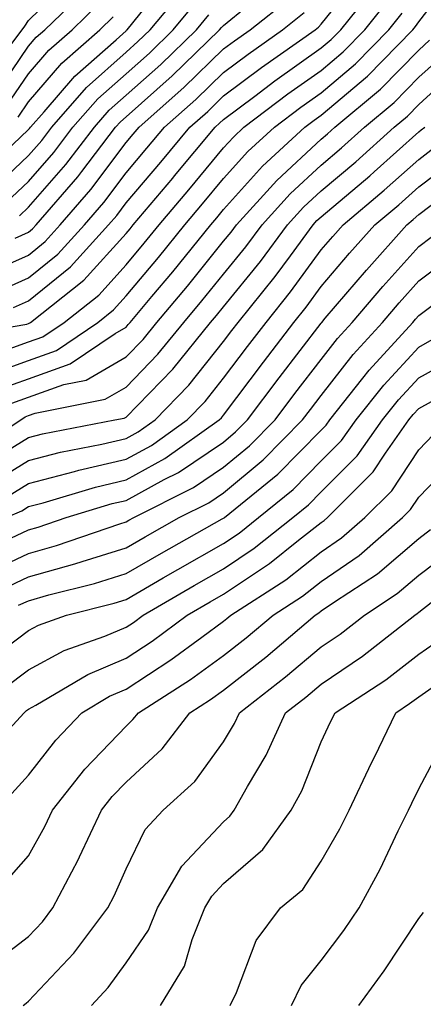
# Model space of a CAD drawing. Units: inches. Extents: x 1013363 to 1016003, y 7245098 to 7247738.
# Drawn here: x 1014307 to 1014349, y 7246042 to 7246143 of the extents above; entities that cross this region are included whole.
import ezdxf

# ---------------------------------------------------------------- set-up
doc = ezdxf.new("R2010")
doc.units = ezdxf.units.IN
doc.header["$MEASUREMENT"] = 0
doc.layers.add('Contour_10137245', color=7, linetype='Continuous', true_color=0x90af56)

msp = doc.modelspace()

# ---------------------------------------------------------------- linework, layer by layer
at = {"layer": 'Contour_10137245'}
for points in [[(1014304.94, 7246105.03, 3005), (1014308.05, 7246106.15, 3005), (1014312.31, 7246107.66, 3005), (1014316.93, 7246110.8, 3005), (1014318.05, 7246111.44, 3005), (1014318.28, 7246111.69, 3005), (1014318.47, 7246111.92, 3005), (1014320.7, 7246114.57, 3005), (1014322.85, 7246117.12, 3005), (1014326.73, 7246121.92, 3005), (1014327.34, 7246122.63, 3005), (1014328.05, 7246123.49, 3005), (1014332.04, 7246127.93, 3005), (1014336.36, 7246131.92, 3005), (1014337.33, 7246132.64, 3005), (1014338.05, 7246133.16, 3005), (1014342.8, 7246137.17, 3005), (1014347.43, 7246141.92, 3005), (1014347.71, 7246142.26, 3005), (1014348.05, 7246142.71, 3005), (1014352.05, 7246147.92, 3005)], [(1014303.97, 7246127.84, 3016), (1014308.05, 7246131.69, 3016), (1014308.16, 7246131.81, 3016), (1014308.25, 7246131.92, 3016), (1014309.64, 7246133.51, 3016), (1014312.8, 7246137.17, 3016), (1014317.02, 7246140.89, 3016), (1014318.05, 7246141.81, 3016), (1014318.11, 7246141.86, 3016), (1014318.17, 7246141.92, 3016), (1014318.75, 7246142.62, 3016), (1014322.58, 7246147.39, 3016)], [(1014305.53, 7246139.4, 3020), (1014307.39, 7246141.92, 3020), (1014307.68, 7246142.29, 3020), (1014308.05, 7246142.85, 3020), (1014312.64, 7246147.33, 3020)], [(1014306.52, 7246113.45, 3009), (1014308.05, 7246114.13, 3009), (1014312.35, 7246117.62, 3009), (1014316.26, 7246121.92, 3009), (1014317.09, 7246122.88, 3009), (1014318.05, 7246124.16, 3009), (1014321.61, 7246128.36, 3009), (1014324.57, 7246131.92, 3009), (1014326.42, 7246133.55, 3009), (1014328.05, 7246135.13, 3009), (1014331.94, 7246138.03, 3009), (1014337.43, 7246141.92, 3009), (1014337.78, 7246142.19, 3009), (1014338.05, 7246142.48, 3009), (1014342.25, 7246147.72, 3009)], [(1014299.64, 7246110.33, 3008), (1014307.87, 7246111.74, 3008), (1014308.05, 7246111.81, 3008), (1014308.13, 7246111.84, 3008), (1014308.26, 7246111.92, 3008), (1014313.73, 7246116.24, 3008), (1014318.05, 7246121.03, 3008), (1014318.46, 7246121.51, 3008), (1014318.78, 7246121.92, 3008), (1014322.85, 7246126.72, 3008), (1014323.03, 7246126.94, 3008), (1014327.18, 7246131.92, 3008), (1014327.64, 7246132.33, 3008), (1014328.05, 7246132.73, 3008), (1014331.24, 7246135.11, 3008), (1014333.3, 7246136.67, 3008), (1014338.05, 7246140.05, 3008), (1014339.07, 7246140.9, 3008), (1014340.05, 7246141.92, 3008), (1014343.61, 7246146.36, 3008)], [(1014304.39, 7246125.58, 3015), (1014308.05, 7246129.03, 3015), (1014309.4, 7246130.57, 3015), (1014310.43, 7246131.92, 3015), (1014313.99, 7246135.98, 3015), (1014318.05, 7246139.61, 3015), (1014319.27, 7246140.7, 3015), (1014320.53, 7246141.92, 3015), (1014323.95, 7246146.02, 3015)], [(1014304.68, 7246135.29, 3019), (1014308.05, 7246140.24, 3019), (1014308.83, 7246141.14, 3019), (1014309.71, 7246141.92, 3019), (1014313.95, 7246146.02, 3019)], [(1014303.26, 7246116.71, 3011), (1014308.05, 7246118.82, 3011), (1014309.76, 7246120.21, 3011), (1014311.31, 7246121.92, 3011), (1014314.44, 7246125.53, 3011), (1014318.05, 7246130.35, 3011), (1014318.77, 7246131.2, 3011), (1014319.38, 7246131.92, 3011), (1014323.98, 7246135.99, 3011), (1014328.05, 7246139.95, 3011), (1014329.18, 7246140.79, 3011), (1014330.78, 7246141.92, 3011), (1014334.82, 7246145.15, 3011)], [(1014304.92, 7246108.8, 3007), (1014308.05, 7246109.92, 3007), (1014309.52, 7246110.45, 3007), (1014311.69, 7246111.92, 3007), (1014315.25, 7246114.72, 3007), (1014318.05, 7246117.83, 3007), (1014319.92, 7246120.05, 3007), (1014321.44, 7246121.92, 3007), (1014324.47, 7246125.5, 3007), (1014328.05, 7246129.82, 3007), (1014329.05, 7246130.92, 3007), (1014330.12, 7246131.92, 3007), (1014334.64, 7246135.33, 3007), (1014338.05, 7246137.75, 3007), (1014340.31, 7246139.66, 3007), (1014342.51, 7246141.92, 3007), (1014344.97, 7246145, 3007)], [(1014305.76, 7246124.21, 3014), (1014308.05, 7246126.37, 3014), (1014310.64, 7246129.33, 3014), (1014312.61, 7246131.92, 3014), (1014315.15, 7246134.82, 3014), (1014318.05, 7246137.41, 3014), (1014320.44, 7246139.53, 3014), (1014322.89, 7246141.92, 3014), (1014325.24, 7246144.73, 3014)], [(1014305.83, 7246134.14, 3018), (1014308.05, 7246137.38, 3018), (1014310.15, 7246139.82, 3018), (1014312.54, 7246141.92, 3018), (1014315.34, 7246144.63, 3018)], [(1014306.7, 7246120.57, 3012), (1014308.05, 7246121.17, 3012), (1014308.46, 7246121.51, 3012), (1014308.84, 7246121.92, 3012), (1014313.12, 7246126.85, 3012), (1014313.5, 7246127.37, 3012), (1014316.98, 7246131.92, 3012), (1014317.48, 7246132.49, 3012), (1014318.05, 7246133, 3012), (1014322.77, 7246137.2, 3012), (1014327.63, 7246141.92, 3012), (1014327.83, 7246142.14, 3012), (1014328.05, 7246142.35, 3012), (1014330.46, 7246144.33, 3012)], [(1014303.56, 7246106.41, 3006), (1014308.05, 7246108.03, 3006), (1014310.92, 7246109.05, 3006), (1014315.14, 7246111.92, 3006), (1014316.77, 7246113.2, 3006), (1014318.05, 7246114.63, 3006), (1014321.39, 7246118.58, 3006), (1014324.09, 7246121.92, 3006), (1014325.9, 7246124.07, 3006), (1014328.05, 7246126.66, 3006), (1014330.54, 7246129.43, 3006), (1014333.25, 7246131.92, 3006), (1014335.98, 7246133.99, 3006), (1014338.05, 7246135.46, 3006), (1014341.56, 7246138.41, 3006), (1014344.97, 7246141.92, 3006), (1014346.34, 7246143.63, 3006)], [(1014304.89, 7246115.08, 3010), (1014308.05, 7246116.48, 3010), (1014311.05, 7246118.92, 3010), (1014313.79, 7246121.92, 3010), (1014315.76, 7246124.21, 3010), (1014318.05, 7246127.25, 3010), (1014320.19, 7246129.78, 3010), (1014321.98, 7246131.92, 3010), (1014325.2, 7246134.77, 3010), (1014328.05, 7246137.54, 3010), (1014330.56, 7246139.41, 3010), (1014334.1, 7246141.92, 3010), (1014336.29, 7246143.68, 3010)], [(1014307, 7246132.97, 3017), (1014308.05, 7246134.53, 3017), (1014311.48, 7246138.49, 3017), (1014315.36, 7246141.92, 3017), (1014316.73, 7246143.24, 3017)], [(1014307.12, 7246122.85, 3013), (1014308.05, 7246123.73, 3013), (1014311.87, 7246128.1, 3013), (1014314.8, 7246131.92, 3013), (1014316.31, 7246133.66, 3013), (1014318.05, 7246135.2, 3013), (1014321.6, 7246138.37, 3013), (1014325.27, 7246141.92, 3013), (1014326.53, 7246143.44, 3013)], [(1014306.33, 7246103.64, 3004), (1014308.05, 7246104.26, 3004), (1014311.68, 7246105.55, 3004), (1014313.96, 7246106.01, 3004), (1014318.05, 7246108.38, 3004), (1014319.8, 7246110.17, 3004), (1014321.22, 7246111.92, 3004), (1014324.34, 7246115.63, 3004), (1014328.05, 7246120.23, 3004), (1014328.81, 7246121.16, 3004), (1014329.37, 7246121.92, 3004), (1014333.5, 7246126.47, 3004), (1014338.05, 7246130.71, 3004), (1014338.71, 7246131.26, 3004), (1014339.45, 7246131.92, 3004), (1014344.14, 7246135.83, 3004), (1014348.05, 7246139.83, 3004), (1014349.14, 7246140.83, 3004)], [(1014301.7, 7246098.27, 3003), (1014307.28, 7246101.92, 3003), (1014307.72, 7246102.25, 3003), (1014308.05, 7246102.38, 3003), (1014308.75, 7246102.62, 3003), (1014315.91, 7246104.06, 3003), (1014318.05, 7246105.3, 3003), (1014321.32, 7246108.65, 3003), (1014323.98, 7246111.92, 3003), (1014325.83, 7246114.14, 3003), (1014328.05, 7246116.88, 3003), (1014330.32, 7246119.65, 3003), (1014331.99, 7246121.92, 3003), (1014334.88, 7246125.09, 3003), (1014338.05, 7246128.05, 3003), (1014340.15, 7246129.82, 3003), (1014342.48, 7246131.92, 3003), (1014345.52, 7246134.45, 3003), (1014348.05, 7246137.04, 3003), (1014350.61, 7246139.36, 3003)], [(1014303.42, 7246097.29, 3002), (1014308.05, 7246100.12, 3002), (1014309.48, 7246100.49, 3002), (1014316.91, 7246101.92, 3002), (1014317.85, 7246102.12, 3002), (1014318.05, 7246102.22, 3002), (1014322.84, 7246107.13, 3002), (1014326.72, 7246111.92, 3002), (1014327.33, 7246112.64, 3002), (1014328.05, 7246113.53, 3002), (1014331.82, 7246118.15, 3002), (1014334.6, 7246121.92, 3002), (1014336.24, 7246123.73, 3002), (1014338.05, 7246125.41, 3002), (1014341.59, 7246128.38, 3002), (1014345.52, 7246131.92, 3002), (1014346.91, 7246133.06, 3002), (1014348.05, 7246134.24, 3002), (1014352.06, 7246137.91, 3002)], [(1014304.43, 7246095.54, 3001), (1014308.05, 7246097.77, 3001), (1014311.34, 7246098.63, 3001), (1014315.56, 7246099.43, 3001), (1014318.05, 7246100.02, 3001), (1014319.28, 7246100.69, 3001), (1014321.02, 7246101.92, 3001), (1014324.49, 7246105.48, 3001), (1014328.05, 7246109.97, 3001), (1014328.89, 7246111.08, 3001), (1014329.53, 7246111.92, 3001), (1014333.33, 7246116.64, 3001), (1014334.89, 7246118.76, 3001), (1014337.23, 7246121.92, 3001), (1014337.62, 7246122.35, 3001), (1014338.05, 7246122.75, 3001), (1014343.03, 7246126.94, 3001), (1014343.48, 7246127.35, 3001), (1014348.05, 7246131.45, 3001), (1014348.31, 7246131.66, 3001), (1014348.68, 7246131.92, 3001)], [(1014305.89, 7246094.08, 3000), (1014308.05, 7246095.41, 3000), (1014312.77, 7246096.64, 3000), (1014313.2, 7246096.77, 3000), (1014318.05, 7246097.91, 3000), (1014320.65, 7246099.32, 3000), (1014324.31, 7246101.92, 3000), (1014326.16, 7246103.81, 3000), (1014328.05, 7246106.2, 3000), (1014330.51, 7246109.46, 3000), (1014332.4, 7246111.92, 3000), (1014334.92, 7246115.05, 3000), (1014338.05, 7246119.35, 3000), (1014339.23, 7246120.74, 3000), (1014340.29, 7246121.92, 3000), (1014344.51, 7246125.46, 3000), (1014348.05, 7246128.63, 3000), (1014349.92, 7246130.05, 3000)], [(1014305.76, 7246091.92, 2999), (1014307.36, 7246092.61, 2999), (1014308.05, 7246093.04, 2999), (1014309.57, 7246093.44, 2999), (1014314.92, 7246095.05, 2999), (1014318.05, 7246095.79, 2999), (1014322.01, 7246097.96, 2999), (1014327.61, 7246101.92, 2999), (1014327.83, 7246102.14, 2999), (1014328.05, 7246102.43, 2999), (1014332.13, 7246107.84, 2999), (1014335.25, 7246111.92, 2999), (1014336.5, 7246113.47, 2999), (1014338.05, 7246115.6, 2999), (1014340.95, 7246119.02, 2999), (1014343.56, 7246121.92, 2999), (1014346.01, 7246123.96, 2999), (1014348.05, 7246125.8, 2999), (1014351.53, 7246128.44, 2999)], [(1014305.67, 7246089.54, 2998), (1014308.05, 7246090.66, 2998), (1014309.04, 7246090.93, 2998), (1014311.91, 7246091.92, 2998), (1014316.62, 7246093.35, 2998), (1014318.05, 7246093.68, 2998), (1014321.94, 7246095.81, 2998), (1014323.42, 7246096.55, 2998), (1014328.05, 7246099.66, 2998), (1014329.28, 7246100.69, 2998), (1014330.49, 7246101.92, 2998), (1014333.74, 7246106.23, 2998), (1014338.05, 7246111.84, 2998), (1014338.08, 7246111.89, 2998), (1014338.11, 7246111.92, 2998), (1014338.47, 7246112.34, 2998), (1014342.68, 7246117.29, 2998), (1014346.83, 7246121.92, 2998), (1014347.49, 7246122.48, 2998), (1014348.05, 7246122.97, 2998), (1014352.42, 7246126.29, 2998)], [(1014303.75, 7246086.22, 2997), (1014308.05, 7246088.24, 2997), (1014310.92, 7246089.05, 2997), (1014317.41, 7246091.28, 2997), (1014318.05, 7246091.48, 2997), (1014318.33, 7246091.64, 2997), (1014318.83, 7246091.92, 2997), (1014324.97, 7246095, 2997), (1014328.05, 7246097.07, 2997), (1014330.7, 7246099.27, 2997), (1014333.32, 7246101.92, 2997), (1014335.35, 7246104.62, 2997), (1014338.05, 7246108.13, 2997), (1014339.71, 7246110.26, 2997), (1014341.21, 7246111.92, 2997), (1014344.36, 7246115.61, 2997), (1014348.05, 7246119.7, 2997), (1014349.32, 7246120.65, 2997)], [(1014305.39, 7246084.58, 2996), (1014308.05, 7246085.83, 2996), (1014312.8, 7246087.17, 2996), (1014313.56, 7246087.43, 2996), (1014318.05, 7246088.82, 2996), (1014320.01, 7246089.96, 2996), (1014323.49, 7246091.92, 2996), (1014326.53, 7246093.44, 2996), (1014328.05, 7246094.46, 2996), (1014332.12, 7246097.85, 2996), (1014336.15, 7246101.92, 2996), (1014336.97, 7246103, 2996), (1014338.05, 7246104.42, 2996), (1014341.33, 7246108.64, 2996), (1014344.33, 7246111.92, 2996), (1014346.04, 7246113.93, 2996), (1014348.05, 7246116.17, 2996), (1014351.34, 7246118.63, 2996)], [(1014307.04, 7246082.93, 2995), (1014308.05, 7246083.4, 2995), (1014310.12, 7246083.99, 2995), (1014314.8, 7246085.17, 2995), (1014318.05, 7246086.18, 2995), (1014321.69, 7246088.28, 2995), (1014327.91, 7246091.78, 2995), (1014328.05, 7246091.86, 2995), (1014328.09, 7246091.88, 2995), (1014328.13, 7246091.92, 2995), (1014333.6, 7246096.37, 2995), (1014338.05, 7246100.89, 2995), (1014338.57, 7246101.4, 2995), (1014338.93, 7246101.92, 2995), (1014342.32, 7246106.19, 2995), (1014342.96, 7246107.01, 2995), (1014347.43, 7246111.92, 2995), (1014347.72, 7246112.25, 2995), (1014348.05, 7246112.62, 2995), (1014350.84, 7246114.71, 2995)], [(1014303.24, 7246076.73, 2994), (1014308.05, 7246080.36, 2994), (1014309.07, 7246080.9, 2994), (1014311.94, 7246081.92, 2994), (1014316.82, 7246083.15, 2994), (1014318.05, 7246083.53, 2994), (1014321.87, 7246085.74, 2994), (1014323.36, 7246086.61, 2994), (1014328.05, 7246089.26, 2994), (1014329.64, 7246090.33, 2994), (1014331.63, 7246091.92, 2994), (1014335.17, 7246094.8, 2994), (1014338.05, 7246097.72, 2994), (1014340.15, 7246099.82, 2994), (1014341.63, 7246101.92, 2994), (1014344.48, 7246105.49, 2994), (1014348.05, 7246109.39, 2994), (1014349.67, 7246110.3, 2994)], [(1014305.54, 7246074.43, 2993), (1014308.05, 7246076.31, 2993), (1014311.69, 7246078.28, 2993), (1014315.89, 7246079.76, 2993), (1014318.05, 7246080.67, 2993), (1014318.8, 7246081.17, 2993), (1014319.82, 7246081.92, 2993), (1014325.02, 7246084.95, 2993), (1014328.05, 7246086.67, 2993), (1014331.19, 7246088.78, 2993), (1014335.14, 7246091.92, 2993), (1014336.74, 7246093.23, 2993), (1014338.05, 7246094.56, 2993), (1014341.74, 7246098.23, 2993), (1014344.35, 7246101.92, 2993), (1014345.98, 7246103.99, 2993), (1014348.05, 7246106.24, 2993), (1014351.7, 7246108.27, 2993)], [(1014303.02, 7246066.95, 2992), (1014307.6, 7246071.92, 2992), (1014307.84, 7246072.13, 2992), (1014308.05, 7246072.27, 2992), (1014308.81, 7246072.68, 2992), (1014314.12, 7246075.85, 2992), (1014318.05, 7246077.51, 2992), (1014320.73, 7246079.24, 2992), (1014324.33, 7246081.92, 2992), (1014326.68, 7246083.29, 2992), (1014328.05, 7246084.07, 2992), (1014332.75, 7246087.22, 2992), (1014335.74, 7246089.61, 2992), (1014338.05, 7246091.41, 2992), (1014338.35, 7246091.62, 2992), (1014338.69, 7246091.92, 2992), (1014343.38, 7246096.59, 2992), (1014344.64, 7246098.51, 2992), (1014347.05, 7246101.92, 2992), (1014347.49, 7246102.48, 2992), (1014348.05, 7246103.08, 2992), (1014350.66, 7246104.53, 2992)], [(1014306.34, 7246063.63, 2991), (1014308.05, 7246065.51, 2991), (1014310.85, 7246069.12, 2991), (1014313.5, 7246071.92, 2991), (1014316.35, 7246073.62, 2991), (1014318.05, 7246074.33, 2991), (1014322.64, 7246077.33, 2991), (1014325.8, 7246079.67, 2991), (1014328.05, 7246081.3, 2991), (1014328.39, 7246081.58, 2991), (1014328.8, 7246081.92, 2991), (1014334.42, 7246085.55, 2991), (1014338.05, 7246088.39, 2991), (1014340.14, 7246089.83, 2991), (1014342.54, 7246091.92, 2991), (1014345.3, 7246094.67, 2991), (1014348.05, 7246098.86, 2991), (1014349.55, 7246100.42, 2991)], [(1014292.42, 7246041.92, 2990), (1014295.15, 7246044.82, 2990), (1014298.05, 7246048.05, 2990), (1014300.22, 7246049.75, 2990), (1014303.08, 7246051.92, 2990), (1014305.54, 7246054.43, 2990), (1014308.05, 7246057.26, 2990), (1014309.71, 7246060.26, 2990), (1014310.5, 7246061.92, 2990), (1014313.84, 7246066.13, 2990), (1014318.05, 7246070.55, 2990), (1014318.76, 7246071.21, 2990), (1014319.31, 7246071.92, 2990), (1014324.66, 7246075.31, 2990), (1014328.05, 7246077.77, 2990), (1014330.37, 7246079.6, 2990), (1014333.12, 7246081.92, 2990), (1014336.12, 7246083.85, 2990), (1014338.05, 7246085.37, 2990), (1014341.94, 7246088.03, 2990), (1014346.38, 7246091.92, 2990), (1014347.22, 7246092.75, 2990), (1014348.05, 7246094.02, 2990), (1014351.94, 7246098.03, 2990)], [(1014298.95, 7246041.92, 2989), (1014304.04, 7246045.93, 2989), (1014308.05, 7246048.99, 2989), (1014309.47, 7246050.5, 2989), (1014310.54, 7246051.92, 2989), (1014313.14, 7246056.83, 2989), (1014313.27, 7246057.14, 2989), (1014315.52, 7246061.92, 2989), (1014316.64, 7246063.33, 2989), (1014318.05, 7246064.81, 2989), (1014321.75, 7246068.22, 2989), (1014324.59, 7246071.92, 2989), (1014326.71, 7246073.26, 2989), (1014328.05, 7246074.23, 2989), (1014332.36, 7246077.61, 2989), (1014337.43, 7246081.92, 2989), (1014337.81, 7246082.16, 2989), (1014338.05, 7246082.35, 2989), (1014339.41, 7246083.28, 2989), (1014343.82, 7246086.15, 2989), (1014348.05, 7246089.78, 2989), (1014349.26, 7246090.71, 2989)], [(1014307.51, 7246041.92, 2988), (1014307.82, 7246042.15, 2988), (1014308.05, 7246042.34, 2988), (1014312.68, 7246047.29, 2988), (1014316.17, 7246051.92, 2988), (1014316.82, 7246053.15, 2988), (1014318.05, 7246055.92, 2988), (1014320.02, 7246059.95, 2988), (1014321.84, 7246061.92, 2988), (1014325.1, 7246064.87, 2988), (1014328.05, 7246068.95, 2988), (1014329.17, 7246070.8, 2988), (1014329.67, 7246071.92, 2988), (1014334.39, 7246075.58, 2988), (1014338.05, 7246078.66, 2988), (1014340, 7246079.97, 2988), (1014342.48, 7246081.92, 2988), (1014345.85, 7246084.12, 2988), (1014348.05, 7246086, 2988), (1014351.41, 7246088.56, 2988)], [(1014314.51, 7246041.92, 2987), (1014316.21, 7246043.76, 2987), (1014318.05, 7246046.27, 2987), (1014320.34, 7246049.63, 2987), (1014321.28, 7246051.92, 2987), (1014323.78, 7246056.19, 2987), (1014328.05, 7246060.75, 2987), (1014328.67, 7246061.3, 2987), (1014329.13, 7246061.92, 2987), (1014330.5, 7246064.37, 2987), (1014332.42, 7246067.55, 2987), (1014334.4, 7246071.92, 2987), (1014336.46, 7246073.51, 2987), (1014338.05, 7246074.86, 2987), (1014342.27, 7246077.7, 2987), (1014347.64, 7246081.92, 2987), (1014347.88, 7246082.09, 2987), (1014348.05, 7246082.22, 2987), (1014349.33, 7246083.2, 2987)], [(1014321.59, 7246041.92, 2986), (1014324.03, 7246045.94, 2986), (1014324.82, 7246048.69, 2986), (1014326.13, 7246051.92, 2986), (1014326.84, 7246053.13, 2986), (1014328.05, 7246054.43, 2986), (1014332.06, 7246057.91, 2986), (1014334.96, 7246061.92, 2986), (1014336.07, 7246063.9, 2986), (1014338.05, 7246068.92, 2986), (1014339, 7246070.97, 2986), (1014339.47, 7246071.92, 2986), (1014344.67, 7246075.3, 2986), (1014348.05, 7246077.92, 2986), (1014350.42, 7246079.55, 2986)], [(1014328.72, 7246041.92, 2985), (1014329.37, 7246043.24, 2985), (1014331.39, 7246048.58, 2985), (1014333.88, 7246051.92, 2985), (1014336.16, 7246053.81, 2985), (1014338.05, 7246056.7, 2985), (1014339.96, 7246060.01, 2985), (1014340.91, 7246061.92, 2985), (1014343.2, 7246066.77, 2985), (1014343.5, 7246067.37, 2985), (1014345.71, 7246071.92, 2985), (1014347.12, 7246072.85, 2985), (1014348.05, 7246073.55, 2985), (1014352.99, 7246076.98, 2985)], [(1014335.02, 7246041.92, 2984), (1014336.01, 7246043.96, 2984), (1014338.05, 7246046.51, 2984), (1014340.36, 7246049.61, 2984), (1014341.93, 7246051.92, 2984), (1014344.1, 7246055.87, 2984), (1014345.95, 7246059.82, 2984), (1014346.99, 7246061.92, 2984), (1014347.33, 7246062.64, 2984), (1014348.05, 7246064.11, 2984), (1014350.76, 7246069.21, 2984)], [(1014341.92, 7246041.92, 2983), (1014344.51, 7246045.46, 2983), (1014348.05, 7246050.84, 2983), (1014348.53, 7246051.44, 2983)]]:
    msp.add_polyline3d(points, dxfattribs=at)

doc.saveas('drawing.dxf')
